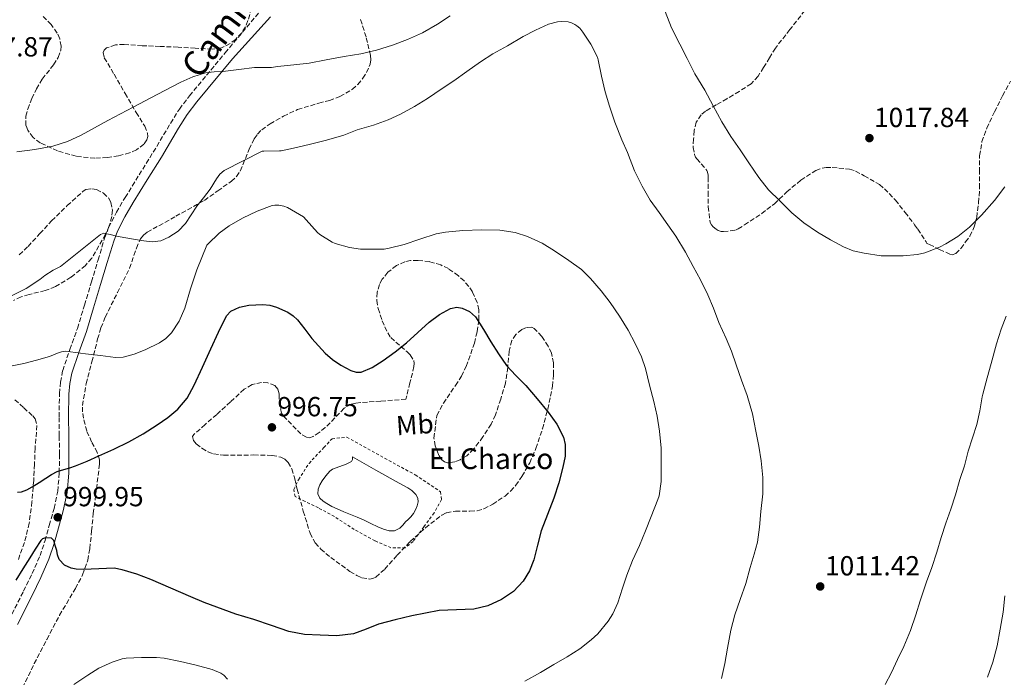
# Model space of a CAD drawing. Units: metres. Extents: x 580052 to 583487, y 4738150 to 4740504.
# Drawn here: x 580666 to 581023, y 4739993 to 4740232 of the extents above; entities that cross this region are included whole.
import ezdxf
from ezdxf.enums import TextEntityAlignment as Align

# ---------------------------------------------------------------- set-up
doc = ezdxf.new("R2010")
doc.units = ezdxf.units.M
doc.header["$MEASUREMENT"] = 0
doc.linetypes.add('DGN Style 2', pattern=[1.739922, 1.043953, -0.695969])
doc.linetypes.add('DGN Style 3', pattern=[2.435891, 1.739922, -0.695969])
for name, color, linetype, lineweight in [('Balsa-alberca', 142, 'Continuous', 0), ('Camino', 7, 'DGN Style 3', 0), ('Cota de punto acotado terreno', 7, 'Continuous', 0), ('Curva de nivel directora', 30, 'Continuous', 30), ('Curva de nivel intermedia', 30, 'Continuous', 0), ('Etiqueta de uso rústico', 92, 'Continuous', 0), ('Margen derecho', 7, 'Continuous', 0), ('Punto acotado terreno (símbolo)', 7, 'Continuous', 0), ('Tela metálica o alambrada', 7, 'DGN Style 2', 0), ('Texto de Balsa-alberca', 4, 'Continuous', 0), ('Zona arbolada', 92, 'DGN Style 3', 0)]:
    doc.layers.add(name, color=color, linetype=linetype, lineweight=lineweight)
doc.styles.add('Style-Arial', font='arial.ttf')

# ---------------------------------------------------------------- blocks, each defined once
blk = doc.blocks.new('5PATER')
at = {"layer": 'Punto acotado terreno (símbolo)', "linetype": 'Continuous', "lineweight": 0}
h = blk.add_hatch(color=51, dxfattribs=at)
edge = h.paths.add_edge_path()
edge.add_ellipse((0, 0), major_axis=(-0.11, -0.111), ratio=0.999422, start_angle=0, end_angle=360)

msp = doc.modelspace()

# ---------------------------------------------------------------- linework, layer by layer
at = {"layer": 'Balsa-alberca', "color": 142, "linetype": 'Continuous', "lineweight": 0, "elevation": 997.56, "flags": 128}
msp.add_lwpolyline([(580786.86, 4740073.21), (580795.35, 4740068.47), (580803.85, 4740063.73), (580806.9, 4740062.08), (580808.36, 4740061.05), (580809.8, 4740059.62), (580810.58, 4740058.31), (580810.73, 4740057), (580810.35, 4740055.53), (580809.7, 4740054.05), (580808.97, 4740052.69), (580808.09, 4740051.48), (580807.1, 4740050.55), (580806.09, 4740049.65), (580805.15, 4740048.49), (580804.07, 4740047.33), (580802.13, 4740046.41), (580800.14, 4740046.42), (580798.08, 4740047.04), (580796.06, 4740047.86), (580793.57, 4740049.13), (580791.08, 4740050.33), (580788.62, 4740051.32), (580786.15, 4740052.31), (580783.72, 4740053.34), (580781.3, 4740054.39), (580779.42, 4740055.29), (580777.56, 4740056.28), (580776.23, 4740057.14), (580775.06, 4740058.33), (580774.33, 4740059.9), (580774.38, 4740061.51), (580774.97, 4740063.06), (580775.83, 4740064.57), (580777.19, 4740066.37), (580778.63, 4740068.01), (580779.64, 4740068.77), (580784.6, 4740070.59), (580786.47, 4740071.62), (580786.9, 4740072.32), (580786.86, 4740073.21)], close=True, dxfattribs=at)
at = {"layer": 'Balsa-alberca', "color": 142, "linetype": 'Continuous', "lineweight": 0}
msp.add_polyline3d([(580786.86, 4740073.21, 995.17), (580795.35, 4740068.47, 995.31), (580803.85, 4740063.73, 995.43), (580806.9, 4740062.08, 995.43), (580808.36, 4740061.05, 995.43), (580809.8, 4740059.62, 995.43), (580810.58, 4740058.31, 995.43), (580810.73, 4740057, 995.43), (580810.35, 4740055.53, 995.43), (580809.7, 4740054.05, 995.43), (580808.97, 4740052.69, 995.43), (580808.09, 4740051.48, 995.43), (580807.1, 4740050.55, 995.43), (580806.09, 4740049.65, 995.43), (580805.15, 4740048.49, 995.43), (580804.07, 4740047.33, 995.43), (580802.13, 4740046.41, 995.43), (580800.14, 4740046.42, 995.43), (580798.08, 4740047.04, 995.43), (580796.06, 4740047.86, 995.43), (580793.57, 4740049.13, 995.43), (580791.08, 4740050.33, 995.43), (580788.62, 4740051.32, 995.43), (580786.15, 4740052.31, 995.43), (580783.72, 4740053.34, 995.43), (580781.3, 4740054.39, 995.43), (580779.42, 4740055.29, 995.43), (580777.56, 4740056.28, 995.43), (580776.23, 4740057.14, 995.43), (580775.06, 4740058.33, 995.43), (580774.33, 4740059.9, 995.43), (580774.38, 4740061.51, 995.43), (580774.97, 4740063.06, 995.43), (580775.83, 4740064.57, 995.43), (580777.19, 4740066.37, 995.43), (580778.63, 4740068.01, 995.43), (580779.64, 4740068.77, 995.39), (580784.6, 4740070.59, 994.97), (580786.47, 4740071.62, 994.91), (580786.9, 4740072.32, 994.99), (580786.86, 4740073.21, 995.17)], dxfattribs=at)
at = {"layer": 'Camino', "color": 7, "linetype": 'DGN Style 3', "lineweight": 0}
msp.add_polyline3d([(580662.23, 4740013.97, 1000.8), (580667.55, 4740024.52, 1000.56), (580670.65, 4740030.92, 1000.36), (580673.53, 4740037.43, 1000.15), (580675.34, 4740042.86, 1000.01), (580676.86, 4740048.39, 999.89), (580678.6, 4740054.55, 999.77), (580679.96, 4740060.79, 999.72), (580680.51, 4740067.51, 1000), (580680.57, 4740074.23, 1000.56), (580680.51, 4740080.98, 1001.16), (580680.44, 4740087.74, 1001.88), (580680.57, 4740096.19, 1002.99), (580680.95, 4740100.39, 1003.56), (580681.74, 4740104.55, 1004.12), (580684.33, 4740112.25, 1005.14), (580687.08, 4740119.86, 1006.12), (580689.65, 4740128.32, 1007.05), (580692.2, 4740136.78, 1007.96), (580694.58, 4740144.71, 1008.95), (580696.97, 4740152.65, 1009.89), (580698.41, 4740156.5, 1010.27), (580701.23, 4740162.03, 1010.81), (580704.41, 4740167.37, 1011.35), (580709.47, 4740175.61, 1012.28), (580714.59, 4740183.81, 1013.16), (580720.84, 4740194.27, 1013.93), (580724.1, 4740199.41, 1014.26), (580727.74, 4740204.26, 1014.63), (580740.72, 4740219.85, 1016.01), (580753.71, 4740235.45, 1017.39)], dxfattribs=at)
at = {"layer": 'Curva de nivel directora', "color": 30, "linetype": 'Continuous', "lineweight": 30, "elevation": 1000, "flags": 128}
for points in [[(580665.35, 4740060.46), (580666.75, 4740060.56), (580668.79, 4740061.32), (580670.71, 4740062.41), (580673.16, 4740063.95), (580675.58, 4740065.48), (580677.63, 4740066.8), (580679.79, 4740067.9), (580680.98, 4740068.29), (580682.19, 4740068.66), (580684.29, 4740069.31), (580686.39, 4740069.98), (580690.65, 4740071.7), (580694.83, 4740073.62), (580700.33, 4740076.09), (580705.79, 4740078.66), (580710.99, 4740081.64), (580716.03, 4740084.93), (580719.87, 4740087.54), (580723.48, 4740090.52), (580726.88, 4740094.61), (580729.45, 4740099.22), (580732.49, 4740105.85), (580735.5, 4740112.49), (580738.22, 4740118.49), (580741.21, 4740124.44), (580742.69, 4740126.08), (580745.84, 4740127.52), (580749.27, 4740128.25), (580754.31, 4740128.57), (580756.84, 4740128.25), (580759.31, 4740127.56), (580763.45, 4740125.7), (580765.31, 4740124.47), (580766.97, 4740122.93), (580769.6, 4740119.57), (580772.17, 4740116.21), (580774.52, 4740113.53), (580776.97, 4740110.9), (580779.61, 4740108.61), (580782.59, 4740106.58), (580786.28, 4740104.54), (580788.17, 4740103.99), (580789.99, 4740104.02), (580794.07, 4740105.68), (580797.99, 4740108.21), (580802.35, 4740111.37), (580806.52, 4740114.66), (580810.63, 4740118.33), (580814.75, 4740122.07), (580818.48, 4740124.89), (580822.41, 4740127.09), (580824.71, 4740127.52)], [(580824.71, 4740127.52), (580826.62, 4740127.24), (580829.37, 4740126.02), (580831.5, 4740124.05), (580834.37, 4740119.52), (580837.08, 4740115), (580839.84, 4740110.68), (580842.75, 4740106.45), (580846.17, 4740102.72), (580849.75, 4740099.12), (580853.86, 4740094.37), (580857.87, 4740089.49), (580861.01, 4740085.16), (580863.39, 4740080.37), (580864.01, 4740077.71), (580863.98, 4740073.57), (580863.19, 4740069.51), (580861.67, 4740063.86), (580859.88, 4740058.28), (580857.56, 4740052.38), (580855.26, 4740046.48), (580853.94, 4740041.21), (580852.71, 4740035.88), (580851.12, 4740031.88), (580848.82, 4740028.13), (580845.25, 4740024.37), (580840.92, 4740021.49), (580836.03, 4740019.24), (580830.94, 4740017.96), (580824.63, 4740017.77), (580818.36, 4740017.49), (580813.38, 4740016.6), (580808.41, 4740015.57), (580802.31, 4740014.11), (580796.25, 4740012.52), (580791.79, 4740010.78), (580787.27, 4740009.11), (580781.23, 4740008.38), (580775.16, 4740008.52), (580769.45, 4740008.84), (580763.82, 4740009.88), (580757.45, 4740012.03), (580751.14, 4740014.2), (580744.53, 4740016.18), (580733.08, 4740020.41), (580728.22, 4740022.52), (580720.99, 4740025.65), (580713.77, 4740028.79), (580708.59, 4740030.68), (580703.34, 4740032.33), (580700.44, 4740032.88), (580689.31, 4740032.34), (580686.69, 4740032.46), (580684.86, 4740032.82), (580682.42, 4740033.96), (580680.44, 4740036.04), (580679.87, 4740037.67), (580679.58, 4740039.34), (580679.07, 4740041.14), (580678.49, 4740042.94), (580677.64, 4740043.75), (580675.49, 4740043.9), (580674.47, 4740043.54), (580673.77, 4740042.92), (580671.82, 4740039.8), (580669.87, 4740036.68), (580667.31, 4740032.62), (580664.76, 4740028.57)]]:
    msp.add_lwpolyline(points, dxfattribs=at)
at = {"layer": 'Curva de nivel intermedia', "color": 30, "linetype": 'Continuous', "lineweight": 0, "flags": 128}
for points, elevation in [([(580665.1, 4740183.96), (580671.66, 4740184.78), (580678.19, 4740185.96), (580683.44, 4740187.64), (580688.41, 4740190.02), (580693.27, 4740192.67), (580698.12, 4740195.3), (580702.7, 4740197.72), (580707.28, 4740200.13), (580711.66, 4740202.43), (580716.04, 4740204.73), (580724.55, 4740209.23), (580728.94, 4740211.18), (580733.53, 4740212.63), (580736.69, 4740212.95), (580739.85, 4740213.09), (580745.62, 4740213.79), (580751.38, 4740214.49), (580751.96, 4740214.49), (580757.46, 4740214.53), (580759.64, 4740214.85), (580765.62, 4740215.53), (580771.13, 4740216.09), (580777.33, 4740217.26), (580783.85, 4740218.46), (580789.88, 4740219.49), (580795.62, 4740220.78), (580801.43, 4740222.67), (580806.81, 4740224.64), (580812.29, 4740227.15), (580817.69, 4740230.19), (580822.31, 4740233.25)], 1015), ([(580900.29, 4740234.81), (580902.6, 4740228.91), (580905.57, 4740223.05), (580908.32, 4740217.77), (580911.09, 4740212.28), (580914.71, 4740206.28), (580917.68, 4740200.64), (580920.87, 4740194.86), (580924.13, 4740189.48), (580927.48, 4740184.6), (580930.6, 4740179.98), (580934.31, 4740174.65), (580937.81, 4740170.2), (580941.94, 4740166.11), (580946.29, 4740161.85), (580950.66, 4740158.14), (580955.57, 4740154.75), (580960.28, 4740151.96)], 1015), ([(580662.97, 4740131.54), (580668.54, 4740134.39), (580673.48, 4740137.59), (580675.29, 4740139.11), (580678.3, 4740141.05), (580680.99, 4740142.33), (580688.22, 4740148.13), (580695.45, 4740153.93), (580696.72, 4740154.39), (580698.96, 4740153.96), (580701.23, 4740153.3), (580704.67, 4740152.69), (580708.12, 4740152.09), (580711.18, 4740151.64), (580714.25, 4740151.32), (580717.29, 4740151.68), (580720.25, 4740152.95), (580723.6, 4740155.15), (580726.28, 4740157.94), (580728.31, 4740161.08), (580730.35, 4740164.17), (580732.81, 4740167.27), (580735.28, 4740170.37), (580737.5, 4740174.09), (580738.7, 4740175.83), (580740.3, 4740177.11), (580747.21, 4740180.62), (580754.12, 4740184.13), (580754.77, 4740184.13), (580760.42, 4740184.25), (580761.03, 4740184.35), (580766.6, 4740185.5), (580771.7, 4740186.77), (580777.49, 4740188.17), (580783.7, 4740189.98), (580788.63, 4740191.87), (580794.55, 4740193.63), (580799.78, 4740195.53), (580804.34, 4740197.63), (580809.43, 4740200.4), (580814.12, 4740203.29), (580819.44, 4740206.89), (580823.68, 4740209.73), (580828.37, 4740213.09), (580833.27, 4740216.64), (580837.8, 4740219.5), (580843.14, 4740222.41), (580848.82, 4740225.74), (580853.27, 4740228.12), (580858.01, 4740230.19), (580861.22, 4740231.1), (580862.63, 4740231.2), (580865.13, 4740231.05), (580866.37, 4740230.72), (580867.56, 4740230.17), (580868.29, 4740229.68), (580869.3, 4740228.75), (580870.48, 4740227.32), (580873.3, 4740223.05), (580875.7, 4740218.32), (580876.02, 4740217.26), (580877.24, 4740211.37), (580878.56, 4740205.64)], 1010), ([(580878.56, 4740205.64), (580880.08, 4740200.52), (580881.99, 4740194.73), (580884.63, 4740188.33), (580886.64, 4740183.66), (580889.17, 4740177.04), (580892, 4740171.48), (580894.92, 4740166.43), (580898.08, 4740161.95), (580901.28, 4740157.44), (580904.13, 4740153.31), (580907.67, 4740147.53), (580910.5, 4740142.35), (580913.14, 4740137.5), (580915.78, 4740132.09), (580917.81, 4740127.2), (580919.73, 4740121.98), (580922.39, 4740116.22), (580924.34, 4740111.55), (580926.08, 4740106.67), (580928, 4740101.08), (580930.05, 4740095.48), (580931.97, 4740088.88), (580933.15, 4740082.57), (580934.26, 4740077.12), (580935.17, 4740071.8), (580935.78, 4740065.8), (580935.75, 4740059.85), (580935.01, 4740053.47), (580934.5, 4740047.74), (580933.76, 4740042.36), (580932.58, 4740037.92), (580931.12, 4740033.1), (580929.52, 4740027.36), (580927.46, 4740021.56), (580925.6, 4740015.95), (580924.08, 4740010.41), (580922.94, 4740003.9), (580921.95, 4739998.33), (580920.69, 4739992.89)], 1010), ([(580960.28, 4740151.96), (580965, 4740149.42), (580968.56, 4740148.03), (580972.45, 4740147.15), (580978.64, 4740146.23), (580980.69, 4740146.19), (580986.67, 4740146.25), (580991.87, 4740146.68), (580994.48, 4740147.27), (580999.81, 4740149.29), (581002.11, 4740150.52), (581006.45, 4740153.24), (581010.66, 4740156.63), (581015.09, 4740160.99), (581019.75, 4740166.25), (581023.48, 4740171.27)], 1015), ([(580662.18, 4740106), (580667.66, 4740107.16), (580672.3, 4740108.36), (580676.91, 4740109.72), (580679.82, 4740110.9), (580681.28, 4740111.41), (580682.78, 4740111.58), (580686.42, 4740111.18), (580690.07, 4740110.65), (580695.48, 4740109.98), (580700.89, 4740109.35), (580703.64, 4740109.4), (580707.69, 4740110.47), (580711.71, 4740112.1), (580716.82, 4740114.58), (580719.11, 4740116.19), (580721.16, 4740118.21), (580724.04, 4740122.53), (580726.01, 4740127.19), (580728.1, 4740134.18), (580730.36, 4740141.09), (580732.2, 4740145.57), (580734.04, 4740150.05), (580734.42, 4740150.46), (580738.55, 4740154.4), (580742.16, 4740157.09), (580747.03, 4740159.9), (580752.34, 4740162.38), (580757.78, 4740164.48), (580758.72, 4740164.59), (580760.18, 4740164.54), (580761.96, 4740164.17), (580763.27, 4740163.71), (580769.09, 4740160.35), (580770.1, 4740159.25), (580774.21, 4740154.62), (580775.06, 4740153.95), (580779.56, 4740151.13), (580780.58, 4740150.73), (580785.76, 4740149.21), (580789.78, 4740148.61), (580792.84, 4740148.56), (580798.36, 4740148.67), (580800.13, 4740148.93), (580805.6, 4740150.33), (580811.32, 4740152.29), (580817.17, 4740154.22), (580820.64, 4740154.81), (580826.87, 4740155.39), (580833.84, 4740155.58)], 1005), ([(580833.84, 4740155.58), (580840.31, 4740155.55), (580845.83, 4740154.65), (580850.42, 4740153.2), (580855.72, 4740150.75), (580860.13, 4740147.96), (580865.33, 4740144.52), (580869.91, 4740141.21), (580873.22, 4740137.95), (580877.06, 4740133.55), (580880.29, 4740129.32), (580883.76, 4740124.32), (580886.85, 4740119.18), (580889.39, 4740114.43), (580891.76, 4740109.56), (580893.22, 4740105.31), (580894.64, 4740099.32), (580896.18, 4740093.39), (580897.46, 4740088.08), (580898.26, 4740082.62), (580898.8, 4740076.38), (580898.82, 4740069.84), (580898.82, 4740064.38), (580898.11, 4740059.13), (580897.68, 4740057.84), (580895.23, 4740051.68), (580893.19, 4740046.41), (580890.99, 4740041.08), (580888.4, 4740035.63), (580886.45, 4740030.35), (580884.8, 4740025.58), (580883.15, 4740020.28), (580881.36, 4740016.36), (580879.67, 4740013.69), (580875.87, 4740009.07), (580873.44, 4740006.84), (580869.3, 4740003.61), (580864.72, 4740000.72), (580859.95, 4739997.92), (580855.03, 4739995.04), (580849.44, 4739991.85)], 1005), ([(580980.06, 4739990.67), (580982.42, 4739995.08), (580984.64, 4739999.79), (580986.88, 4740004.49), (580989.34, 4740010.28), (580991.26, 4740015.95), (580992.82, 4740020.97), (580995.14, 4740027.87), (580996.98, 4740033.08), (580998.8, 4740038.68), (581000.43, 4740043.99), (581002.11, 4740049.21), (581003.99, 4740054.31), (581005.68, 4740059.45), (581007.25, 4740065.1), (581008.85, 4740070.01), (581010.26, 4740075.27), (581011.75, 4740080.2), (581013.31, 4740084.99), (581014.4, 4740089.93), (581015.3, 4740095.08), (581015.57, 4740095.96), (581017.15, 4740101.93), (581018.53, 4740107.11), (581020.48, 4740114.25), (581022.16, 4740119.63), (581024.03, 4740124.3)], 1010), ([(581017.25, 4739993.27), (581019.14, 4739998.83), (581020.72, 4740004.73), (581021.86, 4740010.73), (581022.93, 4740016.86), (581023.47, 4740022.89)], 1005), ([(580741.59, 4739992.64), (580740.25, 4739994.02), (580739.1, 4739994.73), (580735.94, 4739996.1), (580730.15, 4739997.72), (580724.49, 4739999), (580718.58, 4740000.26), (580715.75, 4740000.42), (580710.33, 4740000.42), (580704.82, 4740000.23), (580703.29, 4739999.98), (580699.75, 4739998.82), (580694.89, 4739996.65), (580690.82, 4739994.07), (580685.77, 4739990.65)], 1005)]:
    msp.add_lwpolyline(points, dxfattribs=dict(at, elevation=elevation))
at = {"layer": 'Margen derecho', "color": 7, "linetype": 'Continuous', "lineweight": 0}
msp.add_polyline3d([(580665.33, 4740012.43, 1000.8), (580670.65, 4740022.99, 1000.56), (580673.79, 4740029.47, 1000.36), (580676.76, 4740036.18, 1000.15), (580678.65, 4740041.86, 1000.01), (580680.19, 4740047.46, 999.89), (580681.96, 4740053.71, 999.77), (580683.39, 4740060.28, 999.72), (580683.97, 4740067.35, 1000), (580684.03, 4740074.23, 1000.56), (580683.97, 4740081.02, 1001.16), (580683.9, 4740087.73, 1001.88), (580684.03, 4740096.01, 1002.99), (580684.38, 4740099.91, 1003.56), (580685.09, 4740103.67, 1004.12), (580687.59, 4740111.11, 1005.14), (580690.37, 4740118.77, 1006.12), (580692.96, 4740127.32, 1007.05), (580695.52, 4740135.78, 1007.96), (580697.89, 4740143.72, 1008.95), (580700.25, 4740151.54, 1009.89), (580701.58, 4740155.1, 1010.27), (580704.26, 4740160.35, 1010.81), (580707.37, 4740165.58, 1011.35), (580712.41, 4740173.79, 1012.28), (580717.54, 4740182.01, 1013.16), (580723.78, 4740192.46, 1013.93), (580726.95, 4740197.44, 1014.26), (580730.46, 4740202.12, 1014.63), (580743.38, 4740217.64, 1016.01), (580757.18, 4740232.97, 1017.39)], dxfattribs=at)
at = {"layer": 'Tela metálica o alambrada', "color": 7, "linetype": 'DGN Style 2', "lineweight": 0}
msp.add_polyline3d([(580806.02, 4740040.25, 996.63), (580800.84, 4740040.29, 996.63), (580795, 4740042.77, 996.63), (580787.5, 4740046.9, 996.61), (580780.31, 4740051.61, 996.58), (580774.5, 4740054.74, 996.55), (580769.7, 4740057.09, 996.48), (580766.1, 4740058.84, 996.48), (580765.56, 4740061.46, 996.59), (580767.29, 4740064.98, 996.66), (580771.11, 4740070.89, 996.66), (580776.47, 4740076.61, 996.66), (580779.48, 4740079.86, 996.61), (580784.81, 4740080.37, 996.95), (580809.67, 4740066.69, 997.03), (580818.86, 4740060.6, 996.83), (580819.16, 4740057.78, 996.8), (580816.46, 4740052.95, 996.8), (580812.78, 4740047.83, 996.59), (580808.84, 4740042.58, 996.63), (580806.02, 4740040.25, 996.63)], dxfattribs=at)
at = {"layer": 'Zona arbolada', "color": 92, "linetype": 'DGN Style 3', "lineweight": 0}
for points in [[(580750.26, 4740236.1, 1021.52), (580748.93, 4740231.53, 1020.88), (580748.06, 4740229.28, 1020.58), (580746.72, 4740227.16, 1020.39), (580744.43, 4740224.74, 1020.24), (580742.52, 4740223.23, 1020.13), (580739.39, 4740221.65, 1020.01), (580736.03, 4740221.14, 1019.91), (580729.81, 4740221.51, 1019.76), (580723.58, 4740221.91, 1019.65), (580717.08, 4740222.18, 1019.64), (580710.59, 4740222.42, 1019.62), (580704.09, 4740222.93, 1019.46), (580700.85, 4740222.73, 1019.34), (580697.63, 4740221.62, 1019.2), (580696.74, 4740220.83, 1019.15), (580696.46, 4740219.94, 1019.09), (580696.83, 4740218.08, 1019), (580700.38, 4740212.09, 1018.69), (580704.38, 4740205.15, 1018.17), (580708.38, 4740198.2, 1017.67), (580711.53, 4740193.25, 1017.57), (580712.54, 4740190.73, 1017.57), (580712.6, 4740189.5, 1017.56), (580712.25, 4740188.31, 1017.54), (580711.19, 4740186.75, 1017.47), (580708.52, 4740184.66, 1017.26), (580706.04, 4740183.56, 1017.08), (580701.96, 4740182.48, 1016.83), (580697.95, 4740181.88, 1016.71), (580693.44, 4740181.63, 1016.78), (580686.63, 4740182.3, 1017.19), (580679.87, 4740184.25, 1017.8), (580673.61, 4740187.16, 1018.65), (580671, 4740189.16, 1019.07), (580669.05, 4740191.74, 1019.33), (580668.42, 4740193.5, 1019.41), (580668.41, 4740196.84, 1019.54), (580669.06, 4740199.45, 1019.63), (580670.61, 4740203.3, 1019.77), (580672.22, 4740206.81, 1019.91), (580674.35, 4740210.32, 1020.06), (580678.44, 4740215.55, 1020.28), (580680.12, 4740218.16, 1020.38), (580681.08, 4740220.79, 1020.48), (580681.2, 4740222.29, 1020.44), (580680.67, 4740224.98, 1020.02), (580679.74, 4740227.03, 1019.54), (580677.59, 4740230.07, 1018.81), (580674.72, 4740232.98, 1018.4)], [(580750.26, 4740236.1, 1021.52), (580748.93, 4740231.53, 1020.88), (580748.06, 4740229.28, 1020.58), (580746.72, 4740227.16, 1020.39), (580744.43, 4740224.74, 1020.24), (580742.52, 4740223.23, 1020.13), (580739.39, 4740221.65, 1020.01), (580736.03, 4740221.14, 1019.91), (580729.81, 4740221.51, 1019.76), (580723.58, 4740221.91, 1019.65), (580717.08, 4740222.18, 1019.64), (580710.59, 4740222.42, 1019.62), (580704.09, 4740222.93, 1019.46), (580700.85, 4740222.73, 1019.34), (580697.63, 4740221.62, 1019.2), (580696.74, 4740220.83, 1019.15), (580696.46, 4740219.94, 1019.09), (580696.83, 4740218.08, 1019), (580700.38, 4740212.09, 1018.69), (580704.38, 4740205.15, 1018.17), (580708.38, 4740198.2, 1017.67), (580711.53, 4740193.25, 1017.57), (580712.54, 4740190.73, 1017.57), (580712.6, 4740189.5, 1017.56), (580712.25, 4740188.31, 1017.54), (580711.19, 4740186.75, 1017.47), (580708.52, 4740184.66, 1017.26), (580706.04, 4740183.56, 1017.08), (580701.96, 4740182.48, 1016.83), (580697.95, 4740181.88, 1016.71), (580693.44, 4740181.63, 1016.78), (580686.63, 4740182.3, 1017.19), (580679.87, 4740184.25, 1017.8), (580673.61, 4740187.16, 1018.65), (580671, 4740189.16, 1019.07), (580669.05, 4740191.74, 1019.33), (580668.42, 4740193.5, 1019.41), (580668.41, 4740196.84, 1019.54), (580669.06, 4740199.45, 1019.63), (580670.61, 4740203.3, 1019.77), (580672.22, 4740206.81, 1019.91), (580674.35, 4740210.32, 1020.06), (580678.44, 4740215.55, 1020.28), (580680.12, 4740218.16, 1020.38), (580681.08, 4740220.79, 1020.48), (580681.2, 4740222.29, 1020.44), (580680.67, 4740224.98, 1020.02), (580679.74, 4740227.03, 1019.54), (580677.59, 4740230.07, 1018.81), (580674.72, 4740232.98, 1018.4)], [(580950.96, 4740235.19, 1022.76), (580945.54, 4740228.27, 1022.1), (580940.3, 4740221.59, 1021.44), (580938.16, 4740218.06, 1021.22), (580936.01, 4740214.52, 1021), (580934, 4740211.37, 1020.7), (580931.5, 4740208.66, 1020.39), (580927.16, 4740205.82, 1019.91), (580922.7, 4740203.19, 1019.46), (580918.81, 4740200.98, 1019.24), (580914.93, 4740198.68, 1019.14), (580913.33, 4740197.32, 1019.1), (580911.57, 4740194.64, 1019.04), (580910.8, 4740191.61, 1019.01), (580910.61, 4740188.57, 1019.01), (580910.41, 4740185.53, 1019.01), (580910.96, 4740182.97, 1019.08), (580911.31, 4740181.98, 1019.08), (580911.82, 4740181.37, 1019.08), (580915.4, 4740177.21, 1019.08), (580915.63, 4740176.6, 1019.08), (580915.85, 4740175.51, 1019.08), (580915.92, 4740174.71, 1019.08), (580915.95, 4740169.37, 1019.08), (580915.95, 4740163.99, 1019.08), (580916.59, 4740158.26, 1019.08), (580917.1, 4740157.5, 1019.08), (580917.74, 4740156.76, 1019.08), (580918.83, 4740155.83, 1019.08), (580919.56, 4740155.38, 1019.08), (580920.65, 4740155, 1019.08), (580921.42, 4740154.97, 1019.08), (580925.77, 4740155.51, 1019.08), (580926.73, 4740155.96, 1019.08), (580929.13, 4740157.5, 1019.08), (580935.31, 4740161.53, 1019.11), (580939.92, 4740165.11, 1019.17), (580944.43, 4740169.37, 1019.62), (580949.55, 4740173.65, 1020.42), (580954.96, 4740177.14, 1020.55), (580957.23, 4740178.01, 1020.55), (580958.67, 4740178.23, 1020.55), (580960.91, 4740178.26, 1020.55), (580967.18, 4740177.65, 1020.48), (580969.36, 4740176.92, 1020.42), (580972.52, 4740175.25, 1020.36), (580978.03, 4740172.02, 1020.2), (580979.85, 4740170.52, 1020.13), (580983.82, 4740166.39, 1020.1), (580987.34, 4740161.94, 1020.1), (580990.54, 4740157.94, 1020.04), (580990.8, 4740157.46, 1020.04), (580991.98, 4740155.83, 1020.04), (580994.96, 4740151.25, 1020.04), (580995.12, 4740150.74, 1020.04), (580995.63, 4740150.61, 1020.04), (580996.2, 4740150.33, 1020.04), (580999.88, 4740148.55, 1019.52), (581003.56, 4740146.77, 1019.01), (581004.36, 4740146.58, 1018.9), (581005.7, 4740147.02, 1018.72), (581007.57, 4740148.91, 1018.49), (581009.29, 4740151.22, 1018.34), (581010.8, 4740153.38, 1018.27), (581012.41, 4740156.66, 1018.26), (581013.32, 4740160.15, 1018.34), (581013.99, 4740165.47, 1018.49), (581014.35, 4740170.81, 1018.66), (581014.29, 4740176.66, 1018.87), (581014.35, 4740182.52, 1019.08), (581015.23, 4740187.62, 1019.26), (581016.97, 4740192.53, 1019.43), (581019.77, 4740198.47, 1019.52), (581022.73, 4740204.28, 1019.52), (581025.57, 4740209.55, 1019.52)], [(580950.96, 4740235.19, 1022.76), (580945.54, 4740228.27, 1022.1), (580940.3, 4740221.59, 1021.44), (580938.16, 4740218.06, 1021.22), (580936.01, 4740214.52, 1021), (580934, 4740211.37, 1020.7), (580931.5, 4740208.66, 1020.39), (580927.16, 4740205.82, 1019.91), (580922.7, 4740203.19, 1019.46), (580918.81, 4740200.98, 1019.24), (580914.93, 4740198.68, 1019.14), (580913.33, 4740197.32, 1019.1), (580911.57, 4740194.64, 1019.04), (580910.8, 4740191.61, 1019.01), (580910.61, 4740188.57, 1019.01), (580910.41, 4740185.53, 1019.01), (580910.96, 4740182.97, 1019.08), (580911.31, 4740181.98, 1019.08), (580911.82, 4740181.37, 1019.08), (580915.4, 4740177.21, 1019.08), (580915.63, 4740176.6, 1019.08), (580915.85, 4740175.51, 1019.08), (580915.92, 4740174.71, 1019.08), (580915.95, 4740169.37, 1019.08), (580915.95, 4740163.99, 1019.08), (580916.59, 4740158.26, 1019.08), (580917.1, 4740157.5, 1019.08), (580917.74, 4740156.76, 1019.08), (580918.83, 4740155.83, 1019.08), (580919.56, 4740155.38, 1019.08), (580920.65, 4740155, 1019.08), (580921.42, 4740154.97, 1019.08), (580925.77, 4740155.51, 1019.08), (580926.73, 4740155.96, 1019.08), (580929.13, 4740157.5, 1019.08), (580935.31, 4740161.53, 1019.11), (580939.92, 4740165.11, 1019.17), (580944.43, 4740169.37, 1019.62), (580949.55, 4740173.65, 1020.42), (580954.96, 4740177.14, 1020.55), (580957.23, 4740178.01, 1020.55), (580958.67, 4740178.23, 1020.55), (580960.91, 4740178.26, 1020.55), (580967.18, 4740177.65, 1020.48), (580969.36, 4740176.92, 1020.42), (580972.52, 4740175.25, 1020.36), (580978.03, 4740172.02, 1020.2), (580979.85, 4740170.52, 1020.13), (580983.82, 4740166.39, 1020.1), (580987.34, 4740161.94, 1020.1)], [(580667.17, 4739989.42, 1003.86), (580671.42, 4739998.23, 1002.95), (580675.97, 4740007.03, 1002.41), (580680.6, 4740015.77, 1001.89), (580686.36, 4740025.49, 1001.22), (580688.98, 4740030.46, 1000.98), (580690.81, 4740035.77, 1000.93), (580691.59, 4740040, 1001.12), (580692.25, 4740046.36, 1001.7), (580692.86, 4740052.73, 1002.28), (580694, 4740061.67, 1002.89), (580695.1, 4740070.62, 1003.49), (580695.08, 4740072.18, 1003.59), (580694.3, 4740074.82, 1003.72), (580692.24, 4740078.68, 1003.84), (580690.49, 4740082.65, 1003.91), (580689.29, 4740087.27, 1003.19), (580688.92, 4740089.59, 1002.73), (580688.92, 4740091.9, 1002.66), (580690.31, 4740099.84, 1003.57), (580692.35, 4740107.77, 1004.68), (580694.43, 4740116.04, 1005.94), (580695.64, 4740120.08, 1006.57), (580697.21, 4740123.99, 1007.14), (580701.58, 4740132.84, 1008.04), (580706.04, 4740141.69, 1008.84), (580708.47, 4740148.99, 1009.58), (580709.95, 4740152.36, 1010.05), (580711.02, 4740153.72, 1010.35), (580712.41, 4740154.77, 1010.69), (580722.77, 4740160.54, 1013.16), (580733.13, 4740166.3, 1015.62), (580738.03, 4740169.77, 1016.32), (580742.93, 4740173.24, 1017.03), (580744.84, 4740175.04, 1017.31), (580746.15, 4740176.95, 1017.5), (580749.41, 4740184.86, 1017.93), (580751.25, 4740188.7, 1018.07), (580752.45, 4740190.4, 1018.14), (580753.93, 4740191.87, 1018.21), (580756.99, 4740194.11, 1018.28), (580761.85, 4740196.92, 1018.28), (580766.96, 4740199.26, 1018.47), (580774.64, 4740201.57, 1019.15), (580778.52, 4740202.6, 1019.55), (580782.32, 4740203.99, 1019.97), (580786.82, 4740206.61, 1020.57), (580788.79, 4740208.39, 1020.88), (580790.64, 4740210.62, 1021.16), (580791.98, 4740212.67, 1021.33), (580793.29, 4740215.77, 1021.52), (580793.53, 4740217.34, 1021.62), (580793.42, 4740218.91, 1021.73), (580791.8, 4740225.6, 1022.34), (580789.71, 4740232.28, 1023.2)], [(580667.17, 4739989.42, 1003.86), (580671.42, 4739998.23, 1002.95), (580675.97, 4740007.03, 1002.41), (580680.6, 4740015.77, 1001.89), (580686.36, 4740025.49, 1001.22), (580688.98, 4740030.46, 1000.98), (580690.81, 4740035.77, 1000.93), (580691.59, 4740040, 1001.12), (580692.25, 4740046.36, 1001.7), (580692.86, 4740052.73, 1002.28), (580694, 4740061.67, 1002.89), (580695.1, 4740070.62, 1003.49), (580695.08, 4740072.18, 1003.59), (580694.3, 4740074.82, 1003.72), (580692.24, 4740078.68, 1003.84), (580690.49, 4740082.65, 1003.91), (580689.29, 4740087.27, 1003.19), (580688.92, 4740089.59, 1002.73), (580688.92, 4740091.9, 1002.66), (580690.31, 4740099.84, 1003.57), (580692.35, 4740107.77, 1004.68), (580694.43, 4740116.04, 1005.94), (580695.64, 4740120.08, 1006.57), (580697.21, 4740123.99, 1007.14), (580701.58, 4740132.84, 1008.04), (580706.04, 4740141.69, 1008.84), (580708.47, 4740148.99, 1009.58), (580709.95, 4740152.36, 1010.05), (580711.02, 4740153.72, 1010.35), (580712.41, 4740154.77, 1010.69), (580722.77, 4740160.54, 1013.16), (580733.13, 4740166.3, 1015.62), (580738.03, 4740169.77, 1016.32), (580742.93, 4740173.24, 1017.03), (580744.84, 4740175.04, 1017.31), (580746.15, 4740176.95, 1017.5), (580749.41, 4740184.86, 1017.93), (580751.25, 4740188.7, 1018.07), (580752.45, 4740190.4, 1018.14), (580753.93, 4740191.87, 1018.21), (580756.99, 4740194.11, 1018.28), (580761.85, 4740196.92, 1018.28), (580766.96, 4740199.26, 1018.47), (580774.64, 4740201.57, 1019.15), (580778.52, 4740202.6, 1019.55), (580782.32, 4740203.99, 1019.97), (580786.82, 4740206.61, 1020.57), (580788.79, 4740208.39, 1020.88), (580790.64, 4740210.62, 1021.16), (580791.98, 4740212.67, 1021.33), (580793.29, 4740215.77, 1021.52), (580793.53, 4740217.34, 1021.62), (580793.42, 4740218.91, 1021.73), (580791.8, 4740225.6, 1022.34), (580789.71, 4740232.28, 1023.2)], [(580987.34, 4740161.94, 1020.1), (580990.54, 4740157.94, 1020.04), (580990.8, 4740157.46, 1020.04), (580991.98, 4740155.83, 1020.04), (580994.96, 4740151.25, 1020.04), (580995.12, 4740150.74, 1020.04), (580995.63, 4740150.61, 1020.04), (580996.2, 4740150.33, 1020.04), (580999.88, 4740148.55, 1019.52), (581003.56, 4740146.77, 1019.01), (581004.36, 4740146.58, 1018.9), (581005.7, 4740147.02, 1018.72), (581007.57, 4740148.91, 1018.49), (581009.29, 4740151.22, 1018.34), (581010.8, 4740153.38, 1018.27), (581012.41, 4740156.66, 1018.26), (581013.32, 4740160.15, 1018.34), (581013.99, 4740165.47, 1018.49), (581014.35, 4740170.81, 1018.66), (581014.29, 4740176.66, 1018.87), (581014.35, 4740182.52, 1019.08), (581015.23, 4740187.62, 1019.26), (581016.97, 4740192.53, 1019.43), (581019.77, 4740198.47, 1019.52), (581022.73, 4740204.28, 1019.52), (581025.57, 4740209.55, 1019.52)], [(580666.01, 4740146.55, 1012.1), (580669.18, 4740149.58, 1012.47), (580673.44, 4740154.24, 1013.45), (580677.72, 4740158.87, 1014.05), (580683.39, 4740164.41, 1013.87), (580689.18, 4740169.69, 1013.64), (580690.17, 4740170.28, 1013.65), (580692.3, 4740170.56, 1013.74), (580694.04, 4740170.22, 1013.82), (580696.53, 4740168.99, 1013.88), (580698.43, 4740167.13, 1013.8), (580699.22, 4740165.6, 1013.65), (580699.76, 4740162.71, 1013.39), (580699.58, 4740160.45, 1013.17), (580698.66, 4740157.11, 1012.85), (580697.31, 4740154.04, 1012.55), (580692.28, 4740145.31, 1011.62), (580689.98, 4740142.68, 1011.33), (580684.76, 4740138.41, 1010.9), (580679.1, 4740135.03, 1010.66), (580675.39, 4740133.57, 1010.55), (580669.54, 4740132.16, 1010.41), (580666.64, 4740131.29, 1010.34), (580663.87, 4740130.01, 1010.28)], [(580666.01, 4740146.55, 1012.1), (580669.18, 4740149.58, 1012.47), (580673.44, 4740154.24, 1013.45), (580677.72, 4740158.87, 1014.05), (580683.39, 4740164.41, 1013.87), (580689.18, 4740169.69, 1013.64), (580690.17, 4740170.28, 1013.65), (580692.3, 4740170.56, 1013.74), (580694.04, 4740170.22, 1013.82), (580696.53, 4740168.99, 1013.88), (580698.43, 4740167.13, 1013.8), (580699.22, 4740165.6, 1013.65), (580699.76, 4740162.71, 1013.39), (580699.58, 4740160.45, 1013.17), (580698.66, 4740157.11, 1012.85), (580697.31, 4740154.04, 1012.55), (580692.28, 4740145.31, 1011.62), (580689.98, 4740142.68, 1011.33), (580684.76, 4740138.41, 1010.9), (580679.1, 4740135.03, 1010.66), (580675.39, 4740133.57, 1010.55), (580669.54, 4740132.16, 1010.41), (580666.64, 4740131.29, 1010.34), (580663.87, 4740130.01, 1010.28)], [(580732.26, 4740076.36, 1005.28), (580734.43, 4740075.13, 1005.48), (580736.5, 4740074.36, 1005.58), (580740.13, 4740073.83, 1005.71), (580751.03, 4740073.94, 1006.12), (580757.71, 4740073.79, 1006.55), (580760.87, 4740073.18, 1006.76), (580762.28, 4740072.41, 1006.85), (580763.51, 4740071.22, 1006.92), (580764.9, 4740068.88, 1006.99), (580765.92, 4740065.24, 1007.04), (580766.75, 4740061.56, 1007.08), (580769.04, 4740053.57, 1007.03), (580771.48, 4740045.59, 1007.08), (580773.37, 4740042.07, 1007.22), (580775.37, 4740039.81, 1007.37), (580778.96, 4740036.8, 1007.6), (580782.87, 4740033.91, 1007.81), (580785.94, 4740031.71, 1007.95), (580788.44, 4740030.22, 1008.04), (580790.32, 4740029.39, 1008.11), (580793.02, 4740028.89, 1008.21), (580794.24, 4740029.09, 1008.25), (580795.35, 4740029.65, 1008.29), (580798.58, 4740032.5, 1008.19), (580803.14, 4740037.58, 1007.59), (580807.83, 4740042.55, 1007.17), (580813.37, 4740047.53, 1007.26), (580819.26, 4740052.15, 1007.59), (580820.95, 4740053, 1007.73), (580824.23, 4740053.57, 1008.09), (580829.5, 4740053.5, 1008.71), (580832.09, 4740053.69, 1008.94), (580834.52, 4740054.42, 1009.06), (580837.73, 4740056.06, 1008.96), (580842.21, 4740059.03, 1008.51), (580844.23, 4740060.84, 1008.31), (580846.07, 4740062.93, 1008.23), (580848.36, 4740066.14, 1008.24), (580851.18, 4740071.09, 1008.28), (580853.43, 4740076.34, 1008.29), (580855.77, 4740083.4, 1008.23), (580857.72, 4740090.55, 1008.1), (580859.41, 4740098.91, 1007.59), (580859.81, 4740103.14, 1007.29), (580859.8, 4740107.35, 1007.11), (580859.04, 4740110.87, 1007.05), (580857.88, 4740113.42, 1007.01), (580855.51, 4740116.93, 1006.98), (580852.83, 4740119.83, 1006.98), (580851.93, 4740120.32, 1006.98), (580849.94, 4740120.19, 1006.99), (580848.3, 4740119.46, 1007), (580846.08, 4740117.66, 1007.01), (580844.67, 4740115.48, 1007.01), (580843.72, 4740111.61, 1007.02), (580843.19, 4740105.75, 1007.03), (580842.33, 4740099.99, 1007.04), (580840.67, 4740094.21, 1007.05), (580838.71, 4740088.47, 1007.04), (580837.16, 4740085.11, 1007.04), (580834.19, 4740080.47, 1007.01), (580830.81, 4740076.02, 1006.98), (580828.3, 4740073.64, 1006.92), (580825.89, 4740072.16, 1006.85), (580824, 4740071.41, 1006.8), (580821.36, 4740071.12, 1006.73), (580820.23, 4740071.46, 1006.72), (580819.32, 4740072.18, 1006.72), (580818.2, 4740073.81, 1006.75), (580816.87, 4740077.24, 1006.8), (580816.38, 4740080.09, 1006.83), (580817.47, 4740088.31, 1006.95), (580819.83, 4740092.7, 1007.01), (580824.25, 4740099.18, 1007.11), (580826.37, 4740102.55, 1007.15), (580828.12, 4740106.1, 1007.2), (580831.1, 4740114.52, 1007.39), (580832.13, 4740118.77, 1007.5), (580832.7, 4740123, 1007.59), (580832.65, 4740126.58, 1007.63), (580832.13, 4740129.24, 1007.64), (580830.42, 4740133.18, 1007.66), (580829.07, 4740135.13, 1007.67), (580827.35, 4740137.08, 1007.68), (580825.29, 4740138.99, 1007.71), (580821.65, 4740141.56, 1007.76), (580818.91, 4740142.89, 1007.81), (580814.79, 4740144.11, 1007.9), (580810.65, 4740144.56, 1008), (580807.93, 4740144.45, 1008.2), (580805.87, 4740144.01, 1008.44), (580802.79, 4740142.64, 1008.82), (580799.74, 4740140.21, 1009.03), (580797.66, 4740137.69, 1009.04), (580796.62, 4740135.78, 1009.03), (580795.79, 4740132.91, 1009), (580795.71, 4740130.01, 1009), (580796.2, 4740127.06, 1009.04), (580797.67, 4740122.62, 1009.12), (580799.64, 4740118.23, 1009.19)], [(580799.64, 4740118.23, 1009.19), (580800.77, 4740116.52, 1009.22), (580806.56, 4740111.46, 1009.33), (580807.82, 4740110.23, 1009.27), (580809.07, 4740108.25, 1009.07), (580809.29, 4740107.17, 1008.9), (580809.18, 4740106, 1008.68), (580807.71, 4740100.08, 1007.44), (580806.23, 4740094.16, 1006.21), (580797.13, 4740093.48, 1005.86), (580788.03, 4740092.79, 1005.51), (580786.36, 4740092.42, 1005.46), (580783.81, 4740090.87, 1005.43), (580777.02, 4740083.86, 1005.54), (580774.8, 4740082.15, 1005.6), (580772.57, 4740080.63, 1005.64), (580771.28, 4740080.22, 1005.61), (580770.14, 4740080.38, 1005.55), (580768.13, 4740081.56, 1005.4), (580762.11, 4740087.8, 1004.96), (580761.16, 4740089.08, 1004.93), (580760.46, 4740091.79, 1004.88), (580760.24, 4740096.08, 1004.82), (580759.81, 4740097.88, 1004.79), (580758.75, 4740099.19, 1004.74), (580756.18, 4740100.13, 1004.63), (580753.91, 4740100.22, 1004.53), (580750.46, 4740099.47, 1004.39), (580747.58, 4740097.78, 1004.29), (580742.6, 4740093.2, 1004.25), (580737.63, 4740088.63, 1004.29), (580733.38, 4740084.98, 1004.35), (580729.27, 4740081.33, 1004.48), (580728.85, 4740080.61, 1004.55), (580729.23, 4740079.14, 1004.76), (580730.2, 4740077.98, 1004.97), (580732.26, 4740076.36, 1005.28)], [(580664.38, 4740094.01, 1006.76), (580667.63, 4740091.06, 1006.04), (580670.87, 4740088.12, 1005.32), (580671.74, 4740087.03, 1005.13), (580672.41, 4740084.68, 1005.01), (580671.74, 4740076.44, 1005.03), (580671.53, 4740070.58, 1004.52), (580671.23, 4740064.73, 1004.13), (580670.6, 4740056.95, 1004.03), (580669.59, 4740049.18, 1004.04), (580667.91, 4740042.24, 1004.09), (580665.47, 4740035.51, 1004.13)], [(580664.38, 4740094.01, 1006.76), (580667.63, 4740091.06, 1006.04), (580670.87, 4740088.12, 1005.32), (580671.74, 4740087.03, 1005.13), (580672.41, 4740084.68, 1005.01), (580671.74, 4740076.44, 1005.03), (580671.53, 4740070.58, 1004.52), (580671.23, 4740064.73, 1004.13), (580670.6, 4740056.95, 1004.03), (580669.59, 4740049.18, 1004.04), (580667.91, 4740042.24, 1004.09), (580665.47, 4740035.51, 1004.13)]]:
    msp.add_polyline3d(points, dxfattribs=at)

# ---------------------------------------------------------------- block references
at = {"layer": 'Punto acotado terreno (símbolo)', "color": 7, "linetype": 'Continuous', "lineweight": 0, "xscale": 10, "yscale": 10, "zscale": 10}
for p in [(580974.4, 4740188.91, 1017.84), (580757.66, 4740083.97, 996.75), (580679.96, 4740051.33, 999.95), (580956.54, 4740026.24, 1011.42)]:
    msp.add_blockref('5PATER', p, dxfattribs=at)

# ---------------------------------------------------------------- texts
at = {"color": 7, "linetype": 'Continuous', "lineweight": 0, "style": 'Style-Arial'}
msp.add_text('Camino de Kurrustubil', height=9, rotation=53.1093, dxfattribs=at).set_placement((580770.03, 4740261.61, 1017.56), align=Align.CENTER)
at = {"layer": 'Cota de punto acotado terreno', "color": 7, "linetype": 'Continuous', "lineweight": 0, "style": 'Style-Arial'}
for s, p in [('1017.87', (580643.68, 4740218.53, 1017.87)), ('1017.84', (580976.07, 4740192.91, 1017.84)), ('996.75', (580759.64, 4740087.97, 996.75)), ('999.95', (580681.95, 4740055.33, 999.95)), ('1011.42', (580958.28, 4740030.24, 1011.42))]:
    msp.add_text(s, height=7, dxfattribs=at).set_placement(p)
at = {"layer": 'Etiqueta de uso rústico', "color": 92, "linetype": 'Continuous', "lineweight": 0, "style": 'Style-Arial'}
msp.add_text('Mb', height=7, rotation=3.81, dxfattribs=at).set_placement((580809.48, 4740084.99, 998.9), align=Align.MIDDLE_CENTER)
at = {"layer": 'Texto de Balsa-alberca', "color": 4, "linetype": 'Continuous', "lineweight": 0, "style": 'Style-Arial'}
msp.add_text('El Charco', height=7.5, dxfattribs=at).set_placement((580814.62, 4740068.83, 998.44))

doc.saveas('drawing.dxf')
